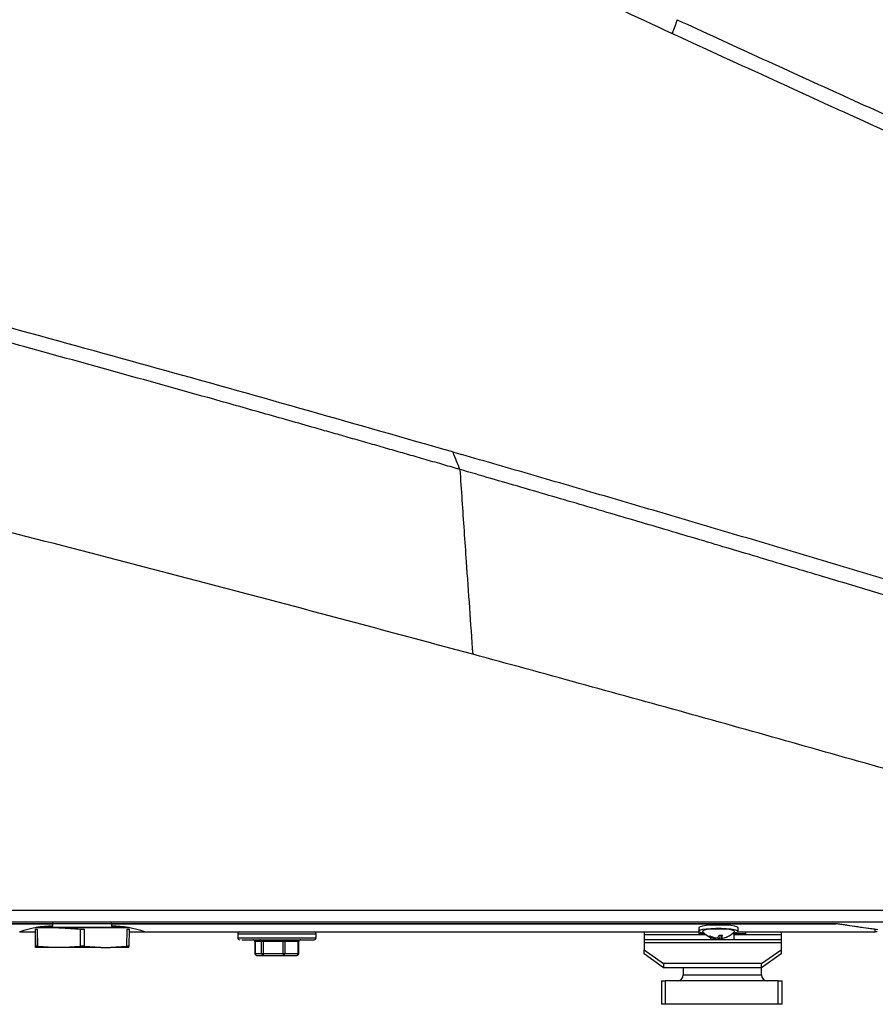
# Model space of a CAD drawing. Units: millimetres. Extents: x -1066 to 2557, y 37 to 1789.
# Drawn here: x 195 to 414, y 582 to 834 of the extents above; entities that cross this region are included whole.
import ezdxf

# ---------------------------------------------------------------- set-up
doc = ezdxf.new("R2010")
doc.units = ezdxf.units.MM

msp = doc.modelspace()

# ---------------------------------------------------------------- linework, layer by layer
at = {"color": 7, "linetype": 'ByBlock', "lineweight": -2}
for p, q in [((305.61, 723.12), (307.87, 722.47)), ((-137.52, 602.6), (203.48, 602.6)), ((-113.44, 603.12), (419.85, 603.12)), ((223.12, 601.57), (198.84, 601.57)), ((198.97, 601.26), (199.05, 596.87)), ((199.07, 596.87), (199, 601.26)), ((199.5, 601.26), (199.58, 596.87)), ((203.65, 602.74), (203.42, 602.72)), ((203.48, 602.74), (203.48, 602.6)), ((203.48, 602.06), (203.48, 602.6)), ((210.51, 596.87), (210.51, 601.26)), ((211.51, 601.26), (211.51, 596.87)), ((218.56, 602.72), (218.3, 602.74)), ((218.48, 602.74), (218.48, 602.6)), ((218.48, 602.6), (403.48, 602.6)), ((218.48, 602.6), (218.48, 602.06)), ((222.41, 596.87), (222.49, 601.26)), ((222.99, 601.26), (222.91, 596.87)), ((368.48, 601.62), (368.48, 600.73)), ((378.48, 600.73), (378.48, 601.62)), ((403.48, 602.6), (403.48, 602.74)), ((413.48, 601.21), (403.48, 602.6)), ((413.48, 601.3), (413.48, 601.21)), ((413.48, 600.59), (413.48, 601.21)), ((194.96, 600.57), (198.99, 600.57)), ((222.98, 600.57), (227, 600.57)), ((227, 600.57), (226.96, 600.59)), ((227, 600.57), (368.62, 600.57)), ((250.69, 600.07), (250.69, 599.07)), ((270.69, 599.07), (270.69, 600.07)), ((354.48, 600.57), (354.48, 599.77)), ((354.48, 599.77), (354.48, 598.57)), ((389.48, 598.57), (354.48, 598.57)), ((354.48, 598.57), (354.48, 597.78)), ((368.48, 600.57), (368.48, 600.07)), ((370.01, 600.07), (368.48, 600.07)), ((371.48, 599.19), (371.48, 598.57)), ((372.41, 598.93), (372.47, 599.12)), ((372.71, 598.85), (372.77, 599.07)), ((373.27, 599.08), (373.26, 599.14)), ((373.72, 598.81), (373.65, 599.67)), ((374.27, 598.86), (374.06, 599.71)), ((374.25, 599.07), (374.07, 599.71)), ((375.63, 599.26), (375.62, 599.28)), ((380.48, 600.07), (376.95, 600.07)), ((377.48, 598.57), (377.48, 600.07)), ((378.34, 600.57), (413.48, 600.57)), ((380.48, 600.07), (380.48, 600.57)), ((389.48, 600.57), (389.48, 599.77)), ((389.48, 599.77), (389.48, 598.57)), ((389.48, 598.57), (389.48, 597.78)), ((413.48, 600.59), (413.48, 600.57)), ((413.98, 600.57), (413.48, 600.57)), ((199.06, 596.57), (199.05, 596.87)), ((199.07, 596.57), (199.06, 596.57)), ((199.07, 596.87), (199.07, 596.57)), ((203.79, 596.57), (199.07, 596.57)), ((203.79, 596.57), (199.58, 596.87)), ((206.3, 596.57), (203.79, 596.57)), ((210.51, 596.87), (206.3, 596.57)), ((215.71, 596.57), (206.3, 596.57)), ((215.71, 596.57), (211.51, 596.87)), ((215.71, 596.57), (218.21, 596.57)), ((222.41, 596.87), (218.21, 596.57)), ((222.9, 596.57), (218.21, 596.57)), ((222.9, 596.57), (222.91, 596.87)), ((255.09, 598.07), (255.09, 595.07)), ((256.8, 598.07), (255.12, 598.07)), ((255.12, 598.07), (255.12, 595.07)), ((257.18, 598.07), (256.8, 598.07)), ((256.8, 595.07), (256.8, 598.07)), ((262.28, 598.07), (257.18, 598.07)), ((257.18, 598.07), (257.18, 595.07)), ((262.28, 595.07), (262.28, 598.07)), ((262.75, 598.07), (262.28, 598.07)), ((266.17, 598.07), (262.75, 598.07)), ((262.75, 598.07), (262.75, 595.07)), ((266.17, 595.07), (266.17, 598.07)), ((266.29, 595.07), (266.29, 598.07)), ((354.48, 597.78), (354.48, 596.01)), ((389.48, 597.78), (354.48, 597.78)), ((354.48, 596.01), (359.48, 592.47)), ((354.48, 594.95), (354.48, 596.01)), ((384.48, 592.47), (389.48, 596.01)), ((389.48, 597.78), (389.48, 596.01)), ((389.48, 596.01), (389.48, 594.95)), ((255.12, 595.07), (256.8, 595.07)), ((255.59, 594.57), (257.28, 594.57)), ((256.8, 595.07), (257.18, 595.07)), ((257.18, 595.07), (262.28, 595.07)), ((257.28, 594.57), (262.38, 594.57)), ((262.28, 595.07), (262.75, 595.07)), ((262.38, 594.57), (265.79, 594.57)), ((262.75, 595.07), (266.17, 595.07)), ((359.48, 591.41), (354.48, 594.95)), ((389.48, 594.95), (384.48, 591.41)), ((384.48, 592.47), (359.48, 592.47)), ((359.48, 592.47), (359.48, 591.41)), ((384.48, 591.41), (359.48, 591.41)), ((364.48, 591.41), (364.48, 589.57)), ((384.48, 591.41), (384.48, 592.47)), ((384.48, 589.57), (384.48, 591.41)), ((358.92, 588.07), (358.92, 582.07)), ((358.92, 588.07), (359.88, 588.07)), ((359.88, 588.07), (359.88, 582.07)), ((388.73, 588.07), (359.88, 588.07)), ((388.73, 582.07), (388.73, 588.07)), ((388.73, 588.07), (389.74, 588.07)), ((389.74, 582.07), (389.74, 588.07)), ((359.88, 582.07), (358.92, 582.07)), ((388.73, 582.07), (359.88, 582.07)), ((389.74, 582.07), (388.73, 582.07))]:
    msp.add_line(p, q, dxfattribs=at)
at = {"color": 8, "linetype": 'ByBlock', "lineweight": -2}
for p, q in [((200.28, 601.76), (221.68, 601.76)), ((226.96, 600.59), (368.59, 600.59)), ((250.69, 600.07), (270.69, 600.07)), ((250.69, 599.07), (270.69, 599.07)), ((370.4, 599.77), (354.48, 599.77)), ((389.48, 599.77), (377.48, 599.77)), ((378.37, 600.59), (413.48, 600.59)), ((255.12, 598.07), (255.09, 598.07)), ((266.29, 598.07), (266.17, 598.07)), ((255.09, 595.07), (255.12, 595.07)), ((266.17, 595.07), (266.29, 595.07)), ((364.48, 589.57), (384.48, 589.57))]:
    msp.add_line(p, q, dxfattribs=at)
at = {"color": 7, "linetype": 'ByBlock', "lineweight": -2, "flags": 128}
for points in [[(-271.78, 602.74), (-167.38, 602.74), (-167.13, 602.74), (-166.88, 602.74), (-166.63, 602.74), (-166.38, 602.74), (-166.13, 602.74), (-115.25, 602.74), (144.31, 602.74), (203.56, 602.74), (403.86, 602.74)], [(378.48, 601.62), (378.47, 601.67), (378.19, 601.86), (377.57, 602.02), (376.64, 602.16), (375.48, 602.26), (374.17, 602.31), (372.81, 602.31), (371.5, 602.26), (370.33, 602.16), (369.4, 602.03), (368.77, 601.86), (368.49, 601.67), (368.48, 601.62)], [(377.17, 600.26), (377.92, 600.41), (378.37, 600.59), (378.47, 600.78), (378.19, 600.96), (377.57, 601.13), (376.64, 601.27), (375.48, 601.37), (374.17, 601.42), (372.81, 601.42), (371.5, 601.37), (370.33, 601.27), (369.4, 601.14), (368.77, 600.97), (368.49, 600.78), (368.58, 600.59), (369.04, 600.41), (369.79, 600.26)], [(377.55, 600.66), (377.57, 600.7), (377.45, 600.87), (376.98, 601.03), (376.2, 601.16), (375.17, 601.25), (373.99, 601.3), (372.77, 601.29), (371.61, 601.24), (370.62, 601.14), (369.88, 601.01), (369.46, 600.85), (369.4, 600.68), (369.41, 600.66)]]:
    msp.add_lwpolyline(points, dxfattribs=at)
at = {"color": 7, "linetype": 'ByBlock', "lineweight": -2}
for centre, radius, start, end in [((203.87, 574.69), 27.37, 90.8104, 108.8992), ((218.09, 574.69), 27.37, 71.1008, 89.1896), ((251.19, 600.07), 0.5, 90, 180), ((251.19, 599.07), 0.5, 180, 270), ((254.59, 598.07), 0.5, 0, 90), ((254.63, 598.08), 0.487, 358.4482, 88.3592), ((256.32, 598.08), 0.487, 358.4482, 88.3592), ((256.46, 598.19), 0.734, 350.5611, 31.13), ((261.56, 598.19), 0.734, 350.5611, 31.13), ((263.2, 598.12), 0.452, 99.1016, 186.8518), ((266.61, 598.12), 0.452, 99.1016, 186.8518), ((266.79, 598.07), 0.5, 90, 180), ((270.19, 600.07), 0.5, 0, 90), ((270.19, 599.07), 0.5, 270, 0), ((373.48, 604.17), 5.37, 220.7514, 261.4712), ((370.87, 600.2), 0.794, 286.5506, 305.978), ((373.53, 603.79), 4.99, 240.6756, 256.9233), ((373.9, 604.58), 5.64, 242.902, 257.599), ((372.88, 600.2), 1.35, 249.3515, 262.7361), ((372.6, 603.71), 4.64, 271.0664, 277.8467), ((373.04, 604.3), 5.23, 267.0033, 272.4493), ((370.79, 601.36), 3.32, 317.3678, 330.7945), ((373.91, 599.67), 0.875, 222.4668, 257.4828), ((374.35, 605.63), 5.92, 263.6227, 271.8816), ((373.67, 602.96), 4.14, 270.6576, 278.2556), ((372.58, 600.24), 2.04, 324.9494, 344.7906), ((374.8, 600.64), 1.66, 250.58, 261.5076), ((373.51, 603.87), 5.07, 278.5607, 294.6238), ((373.88, 603.77), 4.82, 278.0741, 294.4126), ((375.53, 599.76), 0.502, 280.7926, 311.736), ((373.48, 604.17), 5.37, 294.9338, 319.2486), ((255.6, 595.06), 0.487, 178.4482, 268.3592), ((257.29, 595.06), 0.487, 178.4482, 268.3592), ((257.9, 594.95), 0.734, 170.5611, 211.13), ((263, 594.95), 0.734, 170.5611, 211.13), ((262.3, 595.02), 0.452, 279.1016, 6.8518), ((265.72, 595.02), 0.452, 279.1016, 6.8518), ((362.98, 589.57), 1.5, 270, 0), ((385.98, 589.57), 1.5, 180, 270)]:
    msp.add_arc(centre, radius, start, end, dxfattribs=at)
for points, knots in [([(361.6, 830), (343.22, 838.49), (306.45, 855.48), (251.46, 881.35), (214.94, 898.91), (196.68, 907.7)], [0, 0, 0, 0, 0.333319, 0.666673, 1, 1, 1, 1]), ([(362.9, 833.51), (362.72, 832.94), (362.36, 831.83), (361.85, 830.6), (361.6, 830)], [0, 0, 0, 0, 0.50886, 1, 1, 1, 1]), ([(362.9, 833.51), (369.77, 830.36), (383.53, 824.05), (404.18, 814.65), (424.85, 805.29), (438.63, 799.08), (445.52, 795.98)], [0, 0, 0, 0, 0.250035, 0.500025, 0.749926, 1, 1, 1, 1]), ([(444.44, 792.24), (437.54, 795.36), (423.72, 801.61), (403, 811.03), (382.29, 820.49), (368.5, 826.83), (361.6, 830)], [0, 0, 0, 0, 0.249928, 0.500011, 0.750036, 1, 1, 1, 1]), ([(305.61, 723.12), (293.36, 726.62), (268.99, 733.61), (232.29, 743.9), (195.64, 754.01), (158.83, 763.96), (122.05, 773.72), (97.46, 780.06), (85.19, 783.22)], [0, 0, 0, 0, 0.16733, 0.332986, 0.500419, 0.66663, 0.833658, 1, 1, 1, 1]), ([(307.44, 718.65), (307.13, 718.74), (305.41, 719.23), (302.14, 720.18), (297.74, 721.45), (293.33, 722.72), (288.97, 723.96), (284.55, 725.23), (280.07, 726.51), (275.64, 727.78), (268.26, 729.88), (257.91, 732.81), (241.03, 737.57), (220.51, 743.3), (197.03, 749.77), (174.15, 756), (151.89, 761.99), (129.6, 767.91), (107.25, 773.76), (92.36, 777.59), (84.92, 779.51)], [0, 0, 0, 0, 0.004111, 0.023278, 0.044261, 0.063687, 0.083053, 0.10315, 0.123563, 0.143615, 0.163088, 0.223336, 0.283496, 0.391269, 0.500384, 0.600164, 0.699693, 0.800056, 0.900147, 1, 1, 1, 1]), ([(310.71, 671.47), (286.47, 677.97), (237.98, 690.99), (165.02, 709.68), (116.2, 721.46), (91.79, 727.34)], [0, 0, 0, 0, 0.3332219, 0.6666674, 1, 1, 1, 1]), ([(305.61, 723.12), (305.91, 722.34), (306.51, 720.79), (307.13, 719.36), (307.44, 718.65)], [0, 0, 0, 0, 0.499583, 1, 1, 1, 1]), ([(417.06, 690.31), (411, 692.13), (398.9, 695.76), (380.71, 701.17), (362.53, 706.55), (344.32, 711.89), (326.11, 717.2), (313.95, 720.71), (307.87, 722.47)], [0, 0, 0, 0, 0.166802, 0.332973, 0.500283, 0.666475, 0.833153, 1, 1, 1, 1]), ([(307.44, 718.65), (307.61, 716.06), (307.95, 710.98), (308.49, 703.04), (309.13, 693.84), (309.87, 683.3), (310.43, 675.41), (310.71, 671.47)], [0, 0, 0, 0, 0.174322, 0.342827, 0.508301, 0.754374, 1, 1, 1, 1]), ([(417.95, 685.95), (412.72, 687.53), (402.19, 690.7), (386.44, 695.42), (370.63, 700.13), (354.88, 704.79), (339.05, 709.45), (323.25, 714.06), (312.7, 717.12), (307.44, 718.65)], [0, 0, 0, 0, 0.142197, 0.286472, 0.427971, 0.571798, 0.713995, 0.857409, 1, 1, 1, 1]), ([(419.52, 641.21), (401.4, 646.34), (365.18, 656.59), (328.87, 666.51), (310.71, 671.47)], [0, 0, 0, 0, 0.5001081, 1, 1, 1, 1]), ([(-113.44, 606.09), (-101.9, 606.09), (-78.46, 606.09), (-42.87, 606.09), (-6.49, 606.09), (30.41, 606.09), (67.36, 606.09), (104.07, 606.09), (140.29, 606.09), (176, 606.09), (208.7, 606.09), (238.32, 606.09), (264.82, 606.09), (290.44, 606.09), (315.1, 606.09), (338.55, 606.09), (360.74, 606.09), (381.59, 606.09), (401.2, 606.09), (413.85, 606.09), (419.95, 606.09)], [0, 0, 0, 0, 0.064929, 0.131812, 0.200176, 0.269532, 0.339375, 0.407952, 0.476026, 0.54312, 0.60877, 0.659949, 0.709698, 0.75781, 0.804091, 0.848362, 0.889729, 0.928865, 0.965654, 1, 1, 1, 1]), ([(199, 601.26), (199.01, 601.25), (199.03, 601.23), (199.2, 601.23), (199.38, 601.24), (199.49, 601.25), (199.5, 601.26)], [0, 0, 0, 0, 0.318552, 0.637159, 0.954751, 1, 1, 1, 1]), ([(205, 601.57), (205.12, 601.57), (206.96, 601.57), (208.79, 601.41), (210.51, 601.26)], [0, 0, 0, 0, 0.066942, 1, 1, 1, 1]), ([(210.51, 601.26), (210.61, 601.25), (210.81, 601.23), (211.15, 601.23), (211.38, 601.24), (211.49, 601.25), (211.51, 601.26)], [0, 0, 0, 0, 0.318552, 0.637159, 0.954751, 1, 1, 1, 1]), ([(222.49, 601.26), (222.58, 601.25), (222.76, 601.23), (222.93, 601.23), (222.98, 601.24), (222.99, 601.25), (222.99, 601.26)], [0, 0, 0, 0, 0.318552, 0.637159, 0.954751, 1, 1, 1, 1]), ([(403.86, 602.74), (404.66, 602.6), (406.4, 602.31), (408.61, 601.97), (410.97, 601.63), (412.66, 601.4), (413.88, 601.25), (414.15, 601.21)], [0, 0, 0, 0, 0.231799, 0.507271, 0.645001, 0.920465, 1, 1, 1, 1]), ([(251.7, 598.57), (251.93, 598.57), (252.4, 598.57), (253.51, 598.57), (254.9, 598.57), (256.52, 598.57), (258.26, 598.57), (260.08, 598.57), (261.95, 598.57), (263.79, 598.57), (265.52, 598.57), (267.03, 598.57), (268.29, 598.57), (269.27, 598.57), (269.91, 598.57), (270.21, 598.57), (270.16, 598.57), (270.15, 598.57)], [0, 0, 0, 0, 0.068224, 0.138696, 0.21011, 0.28105, 0.350155, 0.417749, 0.487607, 0.558862, 0.630117, 0.699976, 0.767569, 0.836675, 0.907615, 0.979028, 1, 1, 1, 1]), ([(199.58, 596.87), (199.49, 596.88), (199.3, 596.89), (199.13, 596.89), (199.08, 596.88), (199.07, 596.87), (199.07, 596.87)], [0, 0, 0, 0, 0.316578, 0.633243, 0.948309, 1, 1, 1, 1]), ([(211.51, 596.87), (211.41, 596.88), (211.2, 596.89), (210.86, 596.89), (210.63, 596.88), (210.52, 596.87), (210.51, 596.87)], [0, 0, 0, 0, 0.316578, 0.633243, 0.948309, 1, 1, 1, 1]), ([(222.91, 596.87), (222.9, 596.88), (222.88, 596.89), (222.71, 596.89), (222.54, 596.88), (222.43, 596.87), (222.41, 596.87)], [0, 0, 0, 0, 0.316578, 0.633243, 0.948309, 1, 1, 1, 1]), ([(255.1, 595.07), (255.09, 595.04), (255.09, 594.95), (255.15, 594.81), (255.28, 594.66), (255.43, 594.58), (255.54, 594.57), (255.59, 594.57)], [0, 0, 0, 0, 0.106348, 0.337969, 0.579076, 0.832284, 1, 1, 1, 1]), ([(265.8, 594.58), (265.82, 594.58), (265.86, 594.57), (265.96, 594.6), (266.08, 594.65), (266.2, 594.77), (266.28, 594.91), (266.28, 595.02), (266.28, 595.07)], [0, 0, 0, 0, 0.064305, 0.178603, 0.370044, 0.581332, 0.811223, 1, 1, 1, 1])]:
    msp.add_open_spline(points, degree=3, knots=knots, dxfattribs=at)

doc.saveas('drawing.dxf')
